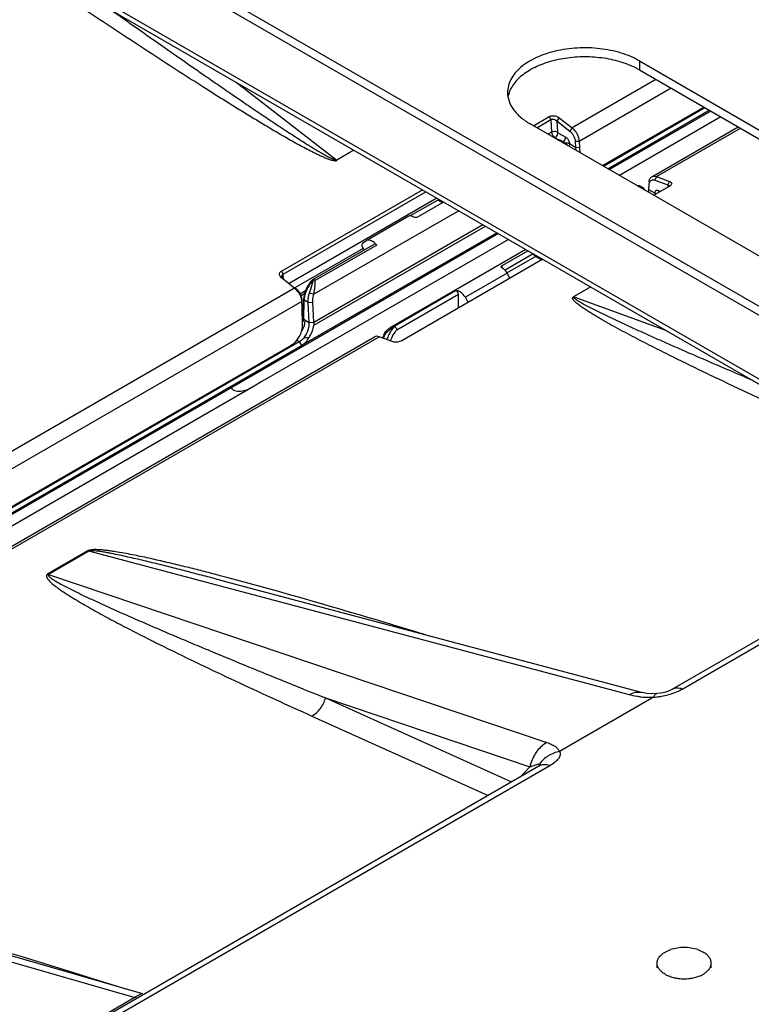
# Model space of a CAD drawing. Units: inches. Extents: x 0 to 17, y 0 to 11.
# Drawn here: x 12.7 to 13.5, y 7.7 to 8.7 of the extents above; entities that cross this region are included whole.
import ezdxf

# ---------------------------------------------------------------- set-up
doc = ezdxf.new("R2010")
doc.units = ezdxf.units.IN
doc.header["$LTSCALE"] = 0.935
doc.header["$MEASUREMENT"] = 0
doc.layers.get('0').update_dxf_attribs({"linetype": 'CONTINUOUS'})

msp = doc.modelspace()

# ---------------------------------------------------------------- linework, layer by layer
at = {"color": 3, "linetype": 'CONTINUOUS'}
for p, q in [((14.07399, 8.10304), (12.00782, 9.29592)), ((13.3644, 8.69132), (13.80635, 8.43617)), ((13.69586, 8.37238), (13.25392, 8.62753))]:
    msp.add_line(p, q, dxfattribs=at)
at = {"color": 7, "linetype": 'CONTINUOUS'}
for p, q in [((14.06604, 8.09845), (11.99986, 9.29133)), ((11.97542, 9.23613), (14.09675, 8.01141)), ((13.3644, 8.68213), (13.80635, 8.42698)), ((13.23253, 8.65903), (13.23145, 8.65487)), ((13.32703, 8.58532), (13.42956, 8.64452)), ((13.32804, 8.58485), (13.43047, 8.64399)), ((13.33249, 8.58217), (13.43502, 8.64136)), ((13.25717, 8.62565), (13.27324, 8.63493)), ((13.26061, 8.62367), (13.27488, 8.63191)), ((13.27898, 8.63188), (13.28079, 8.63066)), ((13.28011, 8.63538), (13.28186, 8.63468)), ((13.28313, 8.63384), (13.28079, 8.63066)), ((13.28079, 8.63066), (13.29395, 8.62033)), ((13.28186, 8.63468), (13.28313, 8.63384)), ((13.28313, 8.63384), (13.29629, 8.62351)), ((13.44674, 8.6346), (13.34421, 8.5754)), ((13.37692, 8.5741), (13.46422, 8.6245)), ((13.28397, 8.61125), (13.28169, 8.6115)), ((13.28241, 8.61118), (13.28559, 8.61027)), ((13.28568, 8.61049), (13.28397, 8.61125)), ((13.28559, 8.61027), (13.28803, 8.60913)), ((13.28564, 8.61051), (13.28803, 8.60913)), ((13.29365, 8.60722), (13.29322, 8.60484)), ((13.29969, 8.60373), (13.29365, 8.60722)), ((13.29948, 8.60971), (13.2997, 8.60372)), ((13.30347, 8.60981), (13.30368, 8.60391)), ((13.07571, 8.60089), (13.05847, 8.59097)), ((13.29092, 8.60673), (13.29098, 8.60613)), ((13.29969, 8.60373), (13.29996, 8.60095)), ((13.2997, 8.60372), (13.30368, 8.60391)), ((13.30368, 8.60391), (13.30421, 8.59849)), ((13.37692, 8.5741), (13.37811, 8.57456)), ((13.38001, 8.57064), (13.39325, 8.56573)), ((13.38166, 8.57422), (13.3949, 8.56931)), ((13.3949, 8.56931), (13.39325, 8.56573)), ((13.00234, 8.47852), (13.145, 8.56089)), ((13.00398, 8.47551), (13.14843, 8.55891)), ((13.36414, 8.56491), (13.36255, 8.56482)), ((13.36321, 8.56454), (13.36414, 8.56491)), ((13.36414, 8.56491), (13.36485, 8.56477)), ((13.36485, 8.56477), (13.36503, 8.56468)), ((13.36742, 8.5633), (13.36503, 8.56468)), ((13.36841, 8.56264), (13.36736, 8.56333)), ((13.36999, 8.56052), (13.36841, 8.56264)), ((13.37385, 8.55829), (13.37387, 8.5609)), ((13.37387, 8.5609), (13.37426, 8.56654)), ((13.37992, 8.55741), (13.37387, 8.5609)), ((13.39501, 8.56462), (13.37895, 8.55535)), ((13.37991, 8.55745), (13.38096, 8.55648)), ((13.37992, 8.55741), (13.38027, 8.55585)), ((13.39501, 8.56462), (13.39433, 8.56415)), ((13.16052, 8.55051), (13.13262, 8.5344)), ((13.16625, 8.54843), (13.13987, 8.5332)), ((13.13104, 8.53413), (13.08872, 8.5097)), ((13.23188, 8.51073), (12.98255, 8.36677)), ((13.02311, 8.40354), (13.22032, 8.5174)), ((13.08872, 8.5097), (13.08442, 8.50657)), ((13.09635, 8.50592), (13.03379, 8.4698)), ((13.2496, 8.50049), (13.11243, 8.42129)), ((13.25189, 8.49917), (13.22535, 8.48385)), ((13.26677, 8.49058), (13.12411, 8.40822)), ((13.22461, 8.48289), (13.2247, 8.48324)), ((13.2247, 8.48324), (13.22535, 8.48385)), ((13.01569, 8.46151), (13.00245, 8.47179)), ((13.00282, 8.47333), (13.00292, 8.47428)), ((13.00298, 8.47259), (13.00282, 8.47333)), ((13.03366, 8.46971), (13.03179, 8.46764)), ((13.03193, 8.4604), (13.0344, 8.46893)), ((13.03379, 8.4698), (13.03367, 8.46971)), ((13.0344, 8.46892), (13.03477, 8.46975)), ((13.23071, 8.47659), (13.18839, 8.45216)), ((13.23345, 8.47155), (13.23071, 8.47659)), ((13.017, 8.46041), (13.01569, 8.46151)), ((13.01925, 8.45779), (13.017, 8.46041)), ((13.02803, 8.46197), (13.02557, 8.4558)), ((13.03179, 8.46764), (13.02803, 8.46197)), ((13.03072, 8.45651), (13.03193, 8.4604)), ((13.03515, 8.45516), (13.03593, 8.45956)), ((13.31526, 8.46259), (13.29783, 8.45252)), ((13.02348, 8.44213), (13.02309, 8.44794)), ((13.02411, 8.43102), (13.02469, 8.45022)), ((13.02557, 8.4558), (13.02469, 8.45021)), ((13.02982, 8.45319), (13.03072, 8.45651)), ((13.03072, 8.45651), (13.03515, 8.45516)), ((13.18133, 8.44125), (13.18133, 8.45529)), ((13.19111, 8.4469), (13.18839, 8.45216)), ((13.02348, 8.44426), (13.02348, 8.44213)), ((13.02361, 8.42384), (13.02348, 8.44213)), ((13.02451, 8.44428), (13.02373, 8.44383)), ((13.03046, 8.42676), (13.02926, 8.44688)), ((13.03521, 8.42711), (13.03402, 8.44708)), ((13.03521, 8.42712), (13.03512, 8.4239)), ((13.11243, 8.42129), (13.11637, 8.42305)), ((13.11704, 8.42225), (13.11608, 8.42176)), ((13.11865, 8.42037), (13.11905, 8.41933)), ((12.13949, 7.85967), (13.09637, 8.41212)), ((13.03025, 8.41134), (13.02489, 8.4108)), ((13.11422, 8.40726), (13.10106, 8.41222)), ((13.10602, 8.41425), (13.10634, 8.41285)), ((12.06988, 7.85845), (13.02043, 8.40725)), ((12.07209, 7.85447), (13.02264, 8.40327)), ((12.08041, 7.86559), (13.01252, 8.40374)), ((13.01252, 8.40374), (13.0133, 8.40423)), ((13.01253, 8.40371), (13.0133, 8.40422)), ((12.97466, 8.36204), (12.10315, 7.85888)), ((12.98255, 8.36677), (12.97466, 8.36204)), ((13.709, 8.23527), (13.39709, 8.05519)), ((12.93938, 8.1662), (13.36744, 8.05228)), ((13.37198, 8.05139), (13.36744, 8.05228)), ((13.37725, 8.05099), (13.37198, 8.05139)), ((13.38188, 8.05114), (13.37725, 8.05099)), ((13.38188, 8.05114), (13.38189, 8.05114)), ((13.3792, 8.04777), (13.28348, 7.99251)), ((13.2628, 7.97765), (12.46711, 7.51827)), ((13.26319, 7.97789), (13.2628, 7.97765)), ((12.861, 7.7477), (12.53115, 7.84269)), ((13.38231, 7.77361), (13.38231, 7.77841)), ((13.437, 7.77361), (13.437, 7.77841)), ((13.39058, 7.7671), (13.39289, 7.76594)), ((12.86233, 7.74748), (12.861, 7.7477))]:
    msp.add_line(p, q, dxfattribs=at)
at = {"color": 9, "linetype": 'CONTINUOUS'}
for p, q in [((11.97228, 9.24305), (14.09361, 8.01833)), ((13.3644, 8.69132), (13.3644, 8.68213)), ((12.95649, 8.66972), (13.05849, 8.59098)), ((13.38112, 8.67248), (13.29629, 8.62351)), ((13.39657, 8.66356), (13.30347, 8.60981)), ((13.43654, 8.64048), (13.33422, 8.58141)), ((13.27324, 8.63493), (13.27488, 8.63191)), ((13.27488, 8.63191), (13.2756, 8.61933)), ((13.28079, 8.63066), (13.28143, 8.61957)), ((13.2756, 8.61933), (13.27186, 8.61717)), ((13.28162, 8.61667), (13.28203, 8.61856)), ((13.28203, 8.61856), (13.28988, 8.61403)), ((13.29629, 8.62351), (13.29395, 8.62033)), ((13.38166, 8.57422), (13.46649, 8.6232)), ((13.27912, 8.61357), (13.27853, 8.61323)), ((13.27912, 8.61357), (13.28056, 8.61484)), ((13.27912, 8.61357), (13.28293, 8.61136)), ((13.2829, 8.61139), (13.28475, 8.61095)), ((13.28747, 8.60938), (13.28841, 8.61031)), ((13.28947, 8.61213), (13.28988, 8.61403)), ((13.28988, 8.61403), (13.29086, 8.61331)), ((13.29303, 8.61019), (13.29357, 8.6082)), ((13.29357, 8.6082), (13.29361, 8.60724)), ((13.30347, 8.60981), (13.29948, 8.60971)), ((13.38166, 8.57422), (13.38001, 8.57064)), ((13.36363, 8.56428), (13.36532, 8.5641)), ((13.36532, 8.5641), (13.36736, 8.56333)), ((13.36736, 8.56333), (13.36742, 8.5633)), ((13.38382, 8.55979), (13.38342, 8.55793)), ((13.38524, 8.55898), (13.38382, 8.55979)), ((13.39325, 8.56573), (13.39305, 8.56353)), ((13.15949, 8.55229), (13.01025, 8.46614)), ((13.16518, 8.54781), (13.16052, 8.55051)), ((13.18164, 8.53973), (13.03516, 8.45516)), ((13.03512, 8.4239), (13.20869, 8.52411)), ((13.03521, 8.42711), (13.20596, 8.52569)), ((13.22184, 8.51652), (11.97995, 7.79952)), ((13.08502, 8.50151), (13.01601, 8.46166)), ((13.09869, 8.50494), (13.03661, 8.4691)), ((13.22873, 8.48002), (13.25689, 8.49629)), ((13.23048, 8.47699), (13.25917, 8.49355)), ((13.26554, 8.48987), (13.25917, 8.49355)), ((13.00234, 8.47852), (13.00398, 8.47551)), ((13.22535, 8.48385), (13.2254, 8.48195)), ((13.00438, 8.47094), (13.00398, 8.47551)), ((13.01569, 8.46151), (12.05886, 7.90908)), ((13.01569, 8.46151), (13.01734, 8.46063)), ((13.02127, 8.45564), (13.02678, 8.45882)), ((13.11637, 8.42305), (13.17845, 8.45889)), ((13.02309, 8.44794), (12.06604, 7.89538)), ((13.02219, 8.45393), (13.02561, 8.4559)), ((13.02469, 8.45021), (13.02478, 8.44978)), ((13.02478, 8.44978), (13.02549, 8.44905)), ((13.02491, 8.42986), (13.02549, 8.44905)), ((13.02926, 8.44688), (13.02549, 8.44905)), ((13.11905, 8.41933), (13.18133, 8.45529)), ((13.29805, 8.45265), (13.39174, 8.41843)), ((13.02455, 8.44563), (13.02315, 8.44483)), ((13.02926, 8.44688), (13.03402, 8.44708)), ((13.02461, 8.42748), (13.02491, 8.42986)), ((13.02608, 8.42551), (13.02651, 8.42904)), ((13.02651, 8.42904), (13.03046, 8.42676)), ((13.02309, 8.41806), (13.02496, 8.42186)), ((13.03046, 8.42676), (13.03522, 8.42696)), ((12.14423, 7.8598), (13.10106, 8.41222)), ((13.01788, 8.40873), (13.02043, 8.40725)), ((13.01252, 8.40374), (13.01144, 8.40304)), ((13.02043, 8.40725), (13.02264, 8.40327)), ((13.71408, 8.23234), (13.40816, 8.05572)), ((12.80668, 8.19566), (12.76588, 8.17211)), ((12.80767, 8.19533), (12.76687, 8.17177)), ((13.35425, 8.04987), (12.80767, 8.19533)), ((12.76687, 8.17177), (13.27082, 8.00171)), ((13.04699, 8.0467), (13.25355, 7.97699)), ((13.04699, 8.0467), (13.23518, 7.96171)), ((13.03301, 8.02845), (13.21131, 7.94792)), ((13.26267, 7.97981), (13.26334, 7.97982)), ((13.27387, 7.97818), (12.47219, 7.51534)), ((13.24366, 7.9666), (13.25355, 7.97699)), ((12.85354, 7.74362), (12.33074, 7.89418)), ((12.76993, 7.69535), (12.85354, 7.74362)), ((12.85354, 7.74362), (12.86012, 7.74723)), ((12.85669, 7.74299), (12.85354, 7.74362)), ((12.86012, 7.74723), (12.861, 7.7477))]:
    msp.add_line(p, q, dxfattribs=at)
at = {"color": 7, "linetype": 'CONTINUOUS'}
for points in [[(13.02411, 8.43102), (13.02399, 8.42954), (13.02366, 8.42761), (13.0236, 8.42736)], [(13.39123, 8.05276), (13.38608, 8.05161), (13.38189, 8.05114)], [(13.39709, 8.05519), (13.39532, 8.05428), (13.39123, 8.05276)], [(13.26336, 7.97794), (13.26357, 7.97812), (13.26319, 7.97789)]]:
    msp.add_lwpolyline(points, dxfattribs=at)
for centre, radius, start, end in [((13.32656, 8.61655), 0.07571, 60.01099, 62.69005), ((13.26118, 8.64915), 0.0303, 155.08446, 160.97141), ((13.28153, 8.59785), 0.01303, 56.46848, 60.04327), ((13.28305, 8.6006), 0.00998, 32.17325, 37.9136), ((13.12173, 8.40516), 0.01862, 119.97987, 122.59648), ((13.12603, 8.40003), 0.0239, 122.74922, 126.55697), ((13.12631, 8.39959), 0.02442, 114.74953, 122.74486), ((13.1284, 8.40335), 0.02488, 160.44215, 162.48483), ((13.13041, 8.40263), 0.02702, 157.03873, 160.4246), ((13.13609, 8.39908), 0.03278, 155.16648, 159.65624), ((13.13247, 8.40176), 0.02926, 154.72911, 157.05424), ((13.01497, 8.4171), 0.01582, 299.01418, 300.98552), ((13.40965, 7.75106), 0.04324, 71.56848, 108.43152), ((13.40329, 7.78971), 0.02594, 240.00114, 240.65339), ((13.41, 7.8066), 0.04396, 277.34233, 281.70152), ((13.41543, 7.79076), 0.02715, 296.96393, 300.13339), ((13.41665, 7.78864), 0.0247, 300.15995, 303.18353)]:
    msp.add_arc(centre, radius, start, end, dxfattribs=at)
at = {"color": 9, "linetype": 'CONTINUOUS'}
for centre, radius, start, end in [((13.27514, 8.61923), 0.00697, 320.99851, 338.4244), ((13.28199, 8.60305), 0.00839, 83.81191, 90.70773), ((13.28233, 8.60476), 0.00664, 60.02684, 68.62027), ((13.28299, 8.6147), 0.00697, 320.99838, 338.42426), ((13.01799, 8.41444), 0.0169, 62.87928, 65.82572), ((13.01736, 8.4132), 0.01829, 59.98467, 62.88046), ((13.00222, 8.43085), 0.02446, 338.45044, 342.48676), ((13.00357, 8.43042), 0.02303, 342.47899, 347.68253), ((13.13832, 8.40104), 0.02658, 136.50664, 142.32492), ((13.13906, 8.39968), 0.0317, 159.77642, 162.37169), ((13.13854, 8.40005), 0.02725, 159.62692, 163.20512), ((13.14065, 8.39924), 0.02951, 142.32171, 159.57045), ((12.81224, 8.21053), 0.01588, 249.4753, 253.24929), ((12.77143, 8.18692), 0.01582, 249.46838, 253.2562), ((12.13448, 5.11009), 3.16469, 75.04893, 75.24462), ((13.37535, 8.11978), 0.07225, 279.08526, 284.63595), ((13.37285, 8.12441), 0.07689, 263.66263, 268.88385), ((13.3729, 8.12708), 0.07956, 268.88236, 274.53515), ((13.37345, 8.13685), 0.08943, 273.46697, 275.57971), ((13.37473, 8.12295), 0.07548, 275.63961, 279.16472), ((13.29551, 7.96729), 0.04307, 161.90985, 166.97799)]:
    msp.add_arc(centre, radius, start, end, dxfattribs=at)
at = {"color": 7, "linetype": 'CONTINUOUS'}
for centre, major_axis, ratio, start_param, end_param in [((13.16208, 8.55165), (0.00236, 0.00153), 0.053773, -2.328713, -1.758993), ((13.13675, 8.52307), (-0.00641, 0.01073), 0.567194, 5.51923, 6.174938), ((13.0942, 8.4985), (-0.00608, 0.01092), 0.587343, -1.291893, -0.090783), ((13.08637, 8.50338), (-0.00182, 0.00328), 0.587343, 6.354508, 8.648425), ((13.0977, 8.50353), (-0.00134, 0.0024), 0.587343, -1.291893, 0.009054), ((13.22523, 8.47199), (-0.00641, 0.01073), 0.567194, 4.803799, 5.459507), ((13.18268, 8.44742), (-0.00608, 0.01092), 0.587343, -1.461922, -0.260812), ((13.17938, 8.45637), (-0.00134, 0.0024), 0.587343, -2.329696, -0.260812)]:
    msp.add_ellipse(centre, major_axis=major_axis, ratio=ratio, start_param=start_param, end_param=end_param, dxfattribs=at)
at = {"color": 9, "linetype": 'CONTINUOUS'}
for points, knots in [([(12.65781, 8.84215), (12.67391, 8.8311), (12.70617, 8.80905), (12.74662, 8.78162), (12.7791, 8.75976), (12.80353, 8.7434), (12.82804, 8.7271), (12.85264, 8.71086), (12.87733, 8.69469), (12.90214, 8.6786), (12.92293, 8.66529), (12.93965, 8.65472), (12.95225, 8.64683), (12.96492, 8.63898), (12.97766, 8.63119), (12.9905, 8.62348), (13.00129, 8.61714), (13.01001, 8.61215), (13.0166, 8.60844), (13.02325, 8.60479), (13.02999, 8.60121), (13.03569, 8.59832), (13.04032, 8.59609), (13.04386, 8.59448), (13.04686, 8.59321), (13.0493, 8.59226), (13.05117, 8.59159), (13.05309, 8.591), (13.0547, 8.59059), (13.05605, 8.59038), (13.05699, 8.5903), (13.05802, 8.59023), (13.05831, 8.59078), (13.05847, 8.59097)], [0, 0, 0, 0, 0.123455, 0.247093, 0.308992, 0.370952, 0.432982, 0.49509, 0.557291, 0.619602, 0.682049, 0.713335, 0.744671, 0.776067, 0.807533, 0.839087, 0.870756, 0.886646, 0.902582, 0.918577, 0.934647, 0.950819, 0.958957, 0.967143, 0.975392, 0.979547, 0.983728, 0.98794, 0.992188, 0.994296, 0.99647, 0.998425, 1, 1, 1, 1]), ([(12.83229, 8.74142), (12.84144, 8.73493), (12.85977, 8.72197), (12.88733, 8.70259), (12.91036, 8.68649), (12.92884, 8.67366), (12.94275, 8.66405), (12.95669, 8.65447), (12.97068, 8.64493), (12.98474, 8.63543), (12.99651, 8.62756), (13.00597, 8.62131), (13.01311, 8.61664), (13.02029, 8.61201), (13.02631, 8.60818), (13.03116, 8.60514), (13.03483, 8.60289), (13.03852, 8.60065), (13.04225, 8.59844), (13.04539, 8.59664), (13.04794, 8.59523), (13.04988, 8.5942), (13.05185, 8.5932), (13.05388, 8.59225), (13.05544, 8.5916), (13.05654, 8.59128), (13.05726, 8.59109), (13.05786, 8.59107), (13.0582, 8.5912)], [0, 0, 0, 0, 0.123852, 0.247822, 0.371937, 0.434062, 0.49624, 0.558482, 0.6208, 0.683213, 0.745749, 0.777077, 0.808456, 0.839899, 0.871425, 0.887228, 0.903066, 0.918946, 0.934883, 0.950897, 0.958944, 0.967028, 0.975162, 0.98337, 0.991698, 0.993808, 0.995945, 1, 1, 1, 1]), ([(13.2756, 8.61933), (13.27648, 8.61982), (13.27805, 8.62015), (13.28004, 8.62004), (13.28101, 8.61977), (13.28143, 8.61957)], [0, 0, 0, 0, 0.502899, 0.766964, 1, 1, 1, 1]), ([(13.2756, 8.61933), (13.27569, 8.61817), (13.27653, 8.61593), (13.27813, 8.61414), (13.27912, 8.61357)], [0, 0, 0, 0, 0.505533, 1, 1, 1, 1]), ([(13.28143, 8.61957), (13.28144, 8.61927), (13.28164, 8.61887), (13.28195, 8.61861), (13.28203, 8.61856)], [0, 0, 0, 0, 0.762453, 1, 1, 1, 1]), ([(13.29086, 8.61331), (13.29109, 8.61311), (13.29199, 8.61219), (13.29267, 8.61108), (13.29303, 8.61019)], [0, 0, 0, 0, 0.240762, 1, 1, 1, 1]), ([(13.38382, 8.55979), (13.38337, 8.56006), (13.38245, 8.56043), (13.38096, 8.56016), (13.38006, 8.55894), (13.37994, 8.55793), (13.37996, 8.55739)], [0, 0, 0, 0, 0.270914, 0.493496, 0.720403, 1, 1, 1, 1]), ([(13.25749, 8.49592), (13.25761, 8.49543), (13.25804, 8.49452), (13.25875, 8.49379), (13.25917, 8.49355)], [0, 0, 0, 0, 0.516769, 1, 1, 1, 1]), ([(13.02851, 8.46034), (13.02889, 8.46113), (13.03053, 8.4642), (13.03262, 8.46704), (13.0344, 8.46893)], [0, 0, 0, 0, 0.252719, 1, 1, 1, 1]), ([(13.0264, 8.45478), (13.02652, 8.45525), (13.0271, 8.45715), (13.02785, 8.45899), (13.02851, 8.46034)], [0, 0, 0, 0, 0.244163, 1, 1, 1, 1]), ([(13.02549, 8.44905), (13.0255, 8.44951), (13.02563, 8.45144), (13.026, 8.45335), (13.0264, 8.45478)], [0, 0, 0, 0, 0.23678, 1, 1, 1, 1]), ([(13.60792, 8.29362), (13.59411, 8.29985), (13.56655, 8.31234), (13.52538, 8.33121), (13.4845, 8.35023), (13.45068, 8.36624), (13.42384, 8.37918), (13.4039, 8.38893), (13.38415, 8.39877), (13.36784, 8.40708), (13.35496, 8.41381), (13.34541, 8.41889), (13.336, 8.42402), (13.32827, 8.42837), (13.3222, 8.4319), (13.31773, 8.43458), (13.31336, 8.43729), (13.3098, 8.4396), (13.30703, 8.44148), (13.30503, 8.44291), (13.30309, 8.44436), (13.30124, 8.44584), (13.2998, 8.44712), (13.29875, 8.44818), (13.29804, 8.44899), (13.29743, 8.44983), (13.29705, 8.45057), (13.29686, 8.4512), (13.29689, 8.4516), (13.2969, 8.45193), (13.29702, 8.45223), (13.29738, 8.45242), (13.29766, 8.4525), (13.29783, 8.45252)], [0, 0, 0, 0, 0.1293, 0.258139, 0.386419, 0.51399, 0.577436, 0.640597, 0.703404, 0.765751, 0.7967, 0.827459, 0.857977, 0.888181, 0.903129, 0.917944, 0.932592, 0.94702, 0.954126, 0.96114, 0.968038, 0.974784, 0.981322, 0.984484, 0.987551, 0.990498, 0.993295, 0.994647, 0.995997, 0.996709, 0.997477, 0.998581, 1, 1, 1, 1]), ([(13.47947, 8.36779), (13.47156, 8.37115), (13.45577, 8.37789), (13.43215, 8.38805), (13.41254, 8.39657), (13.39692, 8.40342), (13.38525, 8.40858), (13.37364, 8.41376), (13.36208, 8.41897), (13.3506, 8.42421), (13.3411, 8.42862), (13.33356, 8.43219), (13.32795, 8.43488), (13.3224, 8.43759), (13.31692, 8.44033), (13.31154, 8.44311), (13.30717, 8.44549), (13.3042, 8.44722), (13.30256, 8.44823), (13.30138, 8.449), (13.30044, 8.44965), (13.29972, 8.4502), (13.29922, 8.45061), (13.29876, 8.45104), (13.29842, 8.45142), (13.29822, 8.45174), (13.2981, 8.45199), (13.29812, 8.45231), (13.29828, 8.45247), (13.29837, 8.45254)], [0, 0, 0, 0, 0.128307, 0.2563, 0.383905, 0.447528, 0.511008, 0.574316, 0.637417, 0.700259, 0.762762, 0.793847, 0.82479, 0.855553, 0.88608, 0.916273, 0.945944, 0.960459, 0.967591, 0.974604, 0.981449, 0.984783, 0.988035, 0.991173, 0.994145, 0.995543, 0.996892, 0.998231, 1, 1, 1, 1]), ([(13.02411, 8.43102), (13.0241, 8.4308), (13.02428, 8.43031), (13.02468, 8.42999), (13.02491, 8.42986)], [0, 0, 0, 0, 0.448431, 1, 1, 1, 1]), ([(13.11609, 8.42177), (13.11576, 8.42142), (13.11447, 8.41995), (13.11332, 8.41836), (13.11253, 8.41712)], [0, 0, 0, 0, 0.245272, 1, 1, 1, 1]), ([(13.11253, 8.41712), (13.1122, 8.41661), (13.11096, 8.41453), (13.10994, 8.41233), (13.10931, 8.41064)], [0, 0, 0, 0, 0.251423, 1, 1, 1, 1]), ([(12.9405, 8.17041), (12.93523, 8.1718), (12.92465, 8.17456), (12.90871, 8.1786), (12.89262, 8.18254), (12.8791, 8.18571), (12.86818, 8.18816), (12.8599, 8.18994), (12.85152, 8.19165), (12.84303, 8.19327), (12.83585, 8.1945), (12.83001, 8.19538), (12.82553, 8.19597), (12.82096, 8.19647), (12.81706, 8.19674), (12.81386, 8.19682), (12.81139, 8.19675), (12.80896, 8.19649), (12.80736, 8.19605), (12.80668, 8.19566)], [0, 0, 0, 0, 0.119471, 0.239587, 0.360499, 0.482439, 0.543905, 0.605791, 0.668201, 0.731288, 0.795309, 0.827803, 0.860741, 0.894275, 0.928672, 0.946331, 0.964391, 0.982779, 1, 1, 1, 1]), ([(12.93938, 8.1662), (12.9341, 8.1676), (12.92353, 8.1704), (12.90764, 8.17454), (12.89165, 8.17863), (12.87826, 8.18197), (12.86748, 8.18459), (12.85934, 8.18653), (12.85115, 8.18843), (12.84288, 8.19028), (12.83592, 8.19177), (12.83029, 8.1929), (12.82601, 8.19371), (12.8224, 8.19435), (12.81947, 8.19481), (12.81723, 8.19514), (12.81495, 8.19543), (12.813, 8.19562), (12.81141, 8.19571), (12.81016, 8.19574), (12.8091, 8.19569), (12.80826, 8.19555), (12.80785, 8.19543), (12.80767, 8.19533)], [0, 0, 0, 0, 0.121077, 0.242551, 0.364519, 0.487123, 0.548733, 0.610605, 0.672803, 0.735427, 0.798643, 0.830561, 0.862769, 0.89538, 0.911897, 0.928609, 0.945592, 0.962981, 0.971909, 0.981075, 0.990573, 0.995444, 1, 1, 1, 1]), ([(12.76588, 8.17211), (12.76553, 8.1719), (12.76494, 8.17143), (12.76459, 8.17046), (12.76466, 8.16957), (12.76503, 8.16848), (12.76583, 8.16719), (12.76701, 8.16574), (12.76837, 8.16434), (12.76985, 8.16297), (12.77142, 8.16163), (12.77362, 8.15986), (12.7765, 8.15771), (12.78008, 8.1552), (12.78378, 8.15273), (12.78886, 8.14946), (12.79538, 8.14546), (12.80337, 8.14077), (12.81152, 8.13613), (12.82259, 8.13001), (12.83666, 8.12247), (12.85378, 8.11358), (12.87113, 8.1048), (12.89457, 8.09316), (12.92421, 8.07881), (12.96015, 8.06184), (12.99645, 8.04504), (13.02079, 8.03397), (13.03301, 8.02845)], [0, 0, 0, 0, 0.003997, 0.006989, 0.009721, 0.012476, 0.018248, 0.024359, 0.030726, 0.037289, 0.044004, 0.050842, 0.064806, 0.079068, 0.093555, 0.108223, 0.137978, 0.168162, 0.198675, 0.229449, 0.291611, 0.354409, 0.417698, 0.481385, 0.60971, 0.739044, 0.869184, 1, 1, 1, 1]), ([(12.76687, 8.17177), (12.76672, 8.17168), (12.76646, 8.17143), (12.76648, 8.17095), (12.76665, 8.17057), (12.76698, 8.17008), (12.7675, 8.16952), (12.76822, 8.16888), (12.76899, 8.16826), (12.7701, 8.16745), (12.77156, 8.16647), (12.77338, 8.16532), (12.77591, 8.16382), (12.78049, 8.16125), (12.78725, 8.15771), (12.79554, 8.15359), (12.804, 8.14952), (12.81256, 8.1455), (12.82121, 8.14152), (12.83285, 8.13625), (12.84753, 8.12972), (12.86527, 8.12198), (12.88313, 8.11429), (12.90108, 8.10666), (12.91913, 8.09906), (12.9433, 8.08897), (12.97366, 8.07643), (13.01026, 8.06151), (13.03473, 8.05163), (13.04699, 8.0467)], [0, 0, 0, 0, 0.001768, 0.003077, 0.004397, 0.005786, 0.008739, 0.011861, 0.015097, 0.018417, 0.025234, 0.032221, 0.039328, 0.053798, 0.083385, 0.113506, 0.143969, 0.174676, 0.20557, 0.236614, 0.299052, 0.361853, 0.424937, 0.488249, 0.551753, 0.615421, 0.743173, 0.871391, 1, 1, 1, 1]), ([(13.14836, 8.11059), (13.11582, 8.12051), (13.05019, 8.14012), (12.98427, 8.15875), (12.95095, 8.16764)], [0, 0, 0, 0, 0.496548, 1, 1, 1, 1]), ([(13.35425, 8.04987), (13.35628, 8.05112), (13.36059, 8.05295), (13.36534, 8.05284), (13.36744, 8.05228)], [0, 0, 0, 0, 0.523237, 1, 1, 1, 1]), ([(13.36436, 8.04799), (13.36347, 8.04809), (13.36006, 8.04854), (13.35669, 8.04922), (13.35425, 8.04987)], [0, 0, 0, 0, 0.263435, 1, 1, 1, 1]), ([(13.3792, 8.04777), (13.37936, 8.04825), (13.37971, 8.04911), (13.38035, 8.05018), (13.38105, 8.0509), (13.38162, 8.05112), (13.38188, 8.05114)], [0, 0, 0, 0, 0.339882, 0.612707, 0.825649, 1, 1, 1, 1]), ([(13.40816, 8.05572), (13.40711, 8.05511), (13.40248, 8.05266), (13.3975, 8.05089), (13.3936, 8.04988)], [0, 0, 0, 0, 0.231567, 1, 1, 1, 1]), ([(13.40816, 8.05572), (13.40625, 8.05636), (13.40329, 8.0569), (13.39951, 8.05632), (13.39785, 8.05562), (13.3971, 8.05519)], [0, 0, 0, 0, 0.530846, 0.769989, 1, 1, 1, 1]), ([(13.03301, 8.02845), (13.03635, 8.03016), (13.04235, 8.03561), (13.04589, 8.04279), (13.04699, 8.0467)], [0, 0, 0, 0, 0.479985, 1, 1, 1, 1]), ([(13.27082, 8.00171), (13.26705, 7.99965), (13.2602, 7.99334), (13.25603, 7.98515), (13.25457, 7.98066)], [0, 0, 0, 0, 0.47622, 1, 1, 1, 1]), ([(13.27082, 8.00171), (13.27235, 8.00119), (13.27519, 8.00009), (13.27897, 7.99803), (13.28188, 7.99558), (13.28313, 7.99354), (13.28348, 7.99251)], [0, 0, 0, 0, 0.299043, 0.566014, 0.797777, 1, 1, 1, 1]), ([(13.28382, 7.9927), (13.27975, 7.99189), (13.27191, 7.9888), (13.26568, 7.98312), (13.26326, 7.97985)], [0, 0, 0, 0, 0.505033, 1, 1, 1, 1]), ([(13.28382, 7.9927), (13.28401, 7.99214), (13.28427, 7.99095), (13.28413, 7.98836), (13.28246, 7.98493), (13.27879, 7.98129), (13.27564, 7.97921), (13.27387, 7.97818)], [0, 0, 0, 0, 0.094033, 0.190044, 0.406265, 0.675974, 1, 1, 1, 1]), ([(13.25355, 7.97699), (13.25518, 7.97764), (13.25755, 7.97853), (13.26061, 7.97945), (13.26202, 7.97975), (13.26267, 7.97981)], [0, 0, 0, 0, 0.54997, 0.793943, 1, 1, 1, 1]), ([(13.26334, 7.97982), (13.26349, 7.9798), (13.26373, 7.97975), (13.26394, 7.97952), (13.26404, 7.97919), (13.26383, 7.97861), (13.26353, 7.97821), (13.26333, 7.97797)], [0, 0, 0, 0, 0.199319, 0.283889, 0.371585, 0.614347, 1, 1, 1, 1]), ([(13.27387, 7.97818), (13.27196, 7.97882), (13.26899, 7.97936), (13.26522, 7.97878), (13.26355, 7.97809), (13.2628, 7.97765)], [0, 0, 0, 0, 0.530846, 0.769988, 1, 1, 1, 1]), ([(12.53241, 7.84705), (12.55887, 7.83946), (12.61153, 7.82403), (12.7161, 7.79254), (12.79411, 7.76834), (12.84594, 7.75205)], [0, 0, 0, 0, 0.252072, 0.502493, 1, 1, 1, 1])]:
    msp.add_open_spline(points, degree=3, knots=knots, dxfattribs=at)
at = {"color": 3, "linetype": 'CONTINUOUS'}
for points, knots in [([(13.3644, 8.69132), (13.3616, 8.69294), (13.35558, 8.6959), (13.34237, 8.70069), (13.32418, 8.70433), (13.30162, 8.70495), (13.27967, 8.70187), (13.26285, 8.69625), (13.25137, 8.69001), (13.24424, 8.68481), (13.23849, 8.67903), (13.23425, 8.67279), (13.23163, 8.66621), (13.23104, 8.66165), (13.23104, 8.65942)], [0, 0, 0, 0, 0.06239, 0.128828, 0.270346, 0.417437, 0.561716, 0.695325, 0.75632, 0.812801, 0.86474, 0.912553, 0.957159, 1, 1, 1, 1]), ([(13.23104, 8.65942), (13.23104, 8.65645), (13.23214, 8.65025), (13.23684, 8.6416), (13.24427, 8.63379), (13.25049, 8.62951), (13.25392, 8.62753)], [0, 0, 0, 0, 0.217784, 0.450913, 0.710298, 1, 1, 1, 1])]:
    msp.add_open_spline(points, degree=3, knots=knots, dxfattribs=at)
at = {"color": 7, "linetype": 'CONTINUOUS'}
for points, knots in [([(13.3613, 8.68383), (13.35608, 8.68653), (13.3446, 8.69097), (13.32608, 8.69476), (13.30651, 8.6958), (13.28711, 8.69401), (13.26907, 8.68951), (13.25568, 8.68354), (13.24674, 8.67756), (13.23967, 8.67141), (13.23553, 8.66585), (13.2337, 8.66191)], [0, 0, 0, 0, 0.125688, 0.26181, 0.403149, 0.543663, 0.677445, 0.799531, 0.855232, 0.907122, 1, 1, 1, 1]), ([(13.27324, 8.63493), (13.2742, 8.63551), (13.27659, 8.63604), (13.27894, 8.63573), (13.28011, 8.63538)], [0, 0, 0, 0, 0.479736, 1, 1, 1, 1]), ([(13.27488, 8.63191), (13.27546, 8.63224), (13.27691, 8.63253), (13.2783, 8.63219), (13.27898, 8.63188)], [0, 0, 0, 0, 0.474148, 1, 1, 1, 1]), ([(13.29395, 8.62033), (13.29476, 8.61972), (13.29623, 8.6182), (13.29793, 8.61552), (13.2991, 8.61265), (13.29947, 8.61065), (13.29948, 8.60971)], [0, 0, 0, 0, 0.247009, 0.510532, 0.768856, 1, 1, 1, 1]), ([(13.29629, 8.62351), (13.29834, 8.62182), (13.30177, 8.61762), (13.30329, 8.61241), (13.30347, 8.60981)], [0, 0, 0, 0, 0.505535, 1, 1, 1, 1]), ([(13.28873, 8.60871), (13.28895, 8.60856), (13.28975, 8.60799), (13.29048, 8.6073), (13.29092, 8.60673)], [0, 0, 0, 0, 0.271546, 1, 1, 1, 1]), ([(13.29365, 8.60725), (13.29308, 8.60756), (13.29174, 8.60798), (13.29034, 8.60808), (13.28963, 8.60797)], [0, 0, 0, 0, 0.47605, 1, 1, 1, 1]), ([(13.37426, 8.56894), (13.37428, 8.5693), (13.37442, 8.57061), (13.37488, 8.57191), (13.37543, 8.5727)], [0, 0, 0, 0, 0.270658, 1, 1, 1, 1]), ([(13.37426, 8.56654), (13.37431, 8.56756), (13.3747, 8.56907), (13.37604, 8.57044), (13.37685, 8.5708), (13.37726, 8.5709)], [0, 0, 0, 0, 0.542963, 0.774804, 1, 1, 1, 1]), ([(13.37543, 8.5727), (13.37553, 8.57285), (13.37595, 8.57339), (13.37648, 8.57384), (13.37692, 8.5741)], [0, 0, 0, 0, 0.259765, 1, 1, 1, 1]), ([(13.37726, 8.5709), (13.37747, 8.57096), (13.37839, 8.5711), (13.37935, 8.57091), (13.38001, 8.57064)], [0, 0, 0, 0, 0.233744, 1, 1, 1, 1]), ([(13.37811, 8.57456), (13.37837, 8.57462), (13.37957, 8.57478), (13.38079, 8.57452), (13.38166, 8.57422)], [0, 0, 0, 0, 0.229217, 1, 1, 1, 1]), ([(13.3949, 8.56931), (13.39522, 8.56918), (13.39578, 8.56891), (13.39646, 8.5684), (13.39691, 8.56783), (13.39714, 8.56694), (13.39669, 8.56599), (13.39588, 8.56521), (13.39533, 8.56482), (13.39501, 8.56462)], [0, 0, 0, 0, 0.156076, 0.284019, 0.389685, 0.483483, 0.690137, 0.829394, 1, 1, 1, 1]), ([(13.39325, 8.56573), (13.39344, 8.56571), (13.39378, 8.56564), (13.39421, 8.56543), (13.3945, 8.56513), (13.39456, 8.56488), (13.39455, 8.56477)], [0, 0, 0, 0, 0.322542, 0.591467, 0.808409, 1, 1, 1, 1]), ([(13.13987, 8.5332), (13.13935, 8.5329), (13.13807, 8.53274), (13.13687, 8.53305), (13.13633, 8.53334)], [0, 0, 0, 0, 0.495326, 1, 1, 1, 1]), ([(13.00055, 8.47657), (13.0007, 8.47697), (13.00118, 8.47775), (13.00192, 8.4783), (13.00234, 8.47852)], [0, 0, 0, 0, 0.471391, 1, 1, 1, 1]), ([(13.22534, 8.48195), (13.22524, 8.48201), (13.22491, 8.48224), (13.22462, 8.48261), (13.22461, 8.48289)], [0, 0, 0, 0, 0.307178, 1, 1, 1, 1]), ([(13.00245, 8.47179), (13.00166, 8.47237), (13.00066, 8.47352), (13.00028, 8.47533), (13.00041, 8.47618), (13.00055, 8.47657)], [0, 0, 0, 0, 0.53863, 0.77413, 1, 1, 1, 1]), ([(13.00292, 8.47428), (13.00297, 8.4744), (13.0032, 8.4749), (13.00362, 8.47529), (13.00398, 8.47551)], [0, 0, 0, 0, 0.241629, 1, 1, 1, 1]), ([(13.0041, 8.47092), (13.00397, 8.47104), (13.0035, 8.47152), (13.00314, 8.47212), (13.00298, 8.47259)], [0, 0, 0, 0, 0.260365, 1, 1, 1, 1]), ([(13.03477, 8.46975), (13.03467, 8.46979), (13.03437, 8.4699), (13.03399, 8.46992), (13.03379, 8.4698)], [0, 0, 0, 0, 0.302866, 1, 1, 1, 1]), ([(13.03477, 8.46975), (13.03496, 8.4698), (13.03536, 8.46988), (13.03595, 8.46993), (13.03653, 8.46967), (13.03661, 8.46927), (13.03661, 8.4691)], [0, 0, 0, 0, 0.260069, 0.525136, 0.777348, 1, 1, 1, 1]), ([(13.03593, 8.45956), (13.03604, 8.46039), (13.0364, 8.46357), (13.03654, 8.46676), (13.03661, 8.4691)], [0, 0, 0, 0, 0.265182, 1, 1, 1, 1]), ([(13.01994, 8.45797), (13.01974, 8.45823), (13.01897, 8.4592), (13.01808, 8.46009), (13.01734, 8.46063)], [0, 0, 0, 0, 0.263519, 1, 1, 1, 1]), ([(13.02192, 8.45293), (13.02175, 8.45335), (13.02101, 8.45505), (13.02006, 8.45666), (13.01925, 8.45779)], [0, 0, 0, 0, 0.247621, 1, 1, 1, 1]), ([(13.02309, 8.44794), (13.02307, 8.44834), (13.0229, 8.45005), (13.02241, 8.45171), (13.02192, 8.45293)], [0, 0, 0, 0, 0.235356, 1, 1, 1, 1]), ([(13.02309, 8.45014), (13.02308, 8.45045), (13.02294, 8.45177), (13.02256, 8.45306), (13.02218, 8.454)], [0, 0, 0, 0, 0.235318, 1, 1, 1, 1]), ([(13.02926, 8.44688), (13.02923, 8.44738), (13.02921, 8.4495), (13.02948, 8.45162), (13.02982, 8.45319)], [0, 0, 0, 0, 0.239528, 1, 1, 1, 1]), ([(13.03402, 8.44708), (13.03398, 8.44772), (13.03397, 8.45046), (13.03452, 8.45318), (13.03516, 8.45516)], [0, 0, 0, 0, 0.235599, 1, 1, 1, 1]), ([(13.01683, 8.40726), (13.01895, 8.40955), (13.02148, 8.41364), (13.02329, 8.41946), (13.02363, 8.42243), (13.02361, 8.42384)], [0, 0, 0, 0, 0.513942, 0.767843, 1, 1, 1, 1]), ([(13.02815, 8.41579), (13.02837, 8.41624), (13.02919, 8.41806), (13.02979, 8.41999), (13.03008, 8.42145)], [0, 0, 0, 0, 0.252845, 1, 1, 1, 1]), ([(13.03008, 8.42145), (13.03017, 8.4219), (13.03046, 8.42366), (13.03053, 8.42545), (13.03046, 8.42676)], [0, 0, 0, 0, 0.261077, 1, 1, 1, 1]), ([(13.03025, 8.41134), (13.03154, 8.41324), (13.03363, 8.41729), (13.03483, 8.4217), (13.03512, 8.4239)], [0, 0, 0, 0, 0.509088, 1, 1, 1, 1]), ([(13.10819, 8.41784), (13.10894, 8.41872), (13.1101, 8.41977), (13.11137, 8.42064), (13.1117, 8.42085)], [0, 0, 0, 0, 0.747763, 1, 1, 1, 1]), ([(13.11637, 8.42305), (13.11647, 8.42308), (13.11665, 8.42313), (13.11691, 8.42317), (13.11712, 8.42311), (13.11729, 8.42291), (13.11719, 8.42259), (13.1171, 8.42237), (13.11704, 8.42225)], [0, 0, 0, 0, 0.178245, 0.336771, 0.460901, 0.559541, 0.764245, 1, 1, 1, 1]), ([(13.11704, 8.42225), (13.1172, 8.42214), (13.11784, 8.4216), (13.11836, 8.42093), (13.11865, 8.42037)], [0, 0, 0, 0, 0.239038, 1, 1, 1, 1]), ([(13.02043, 8.40725), (13.02081, 8.40748), (13.02241, 8.40852), (13.02387, 8.40976), (13.02489, 8.4108)], [0, 0, 0, 0, 0.233099, 1, 1, 1, 1]), ([(13.02311, 8.40354), (13.02456, 8.40442), (13.02724, 8.40682), (13.02932, 8.40973), (13.03025, 8.41134)], [0, 0, 0, 0, 0.476882, 1, 1, 1, 1]), ([(13.02489, 8.4108), (13.02521, 8.41117), (13.02645, 8.41272), (13.02749, 8.41444), (13.02815, 8.41579)], [0, 0, 0, 0, 0.243517, 1, 1, 1, 1]), ([(13.10106, 8.41222), (13.10027, 8.41254), (13.09866, 8.41289), (13.09702, 8.4125), (13.09637, 8.41212)], [0, 0, 0, 0, 0.532549, 1, 1, 1, 1]), ([(13.12411, 8.40822), (13.1234, 8.40783), (13.12028, 8.40656), (13.11664, 8.40647), (13.11422, 8.40726)], [0, 0, 0, 0, 0.242853, 1, 1, 1, 1]), ([(13.0133, 8.40422), (13.01361, 8.40442), (13.01488, 8.40532), (13.01603, 8.40639), (13.01683, 8.40726)], [0, 0, 0, 0, 0.23793, 1, 1, 1, 1]), ([(12.97466, 8.36204), (12.9724, 8.36074), (12.96804, 8.35844), (12.96228, 8.3567), (12.95801, 8.35661), (12.9553, 8.35723), (12.95311, 8.35854), (12.95214, 8.35986), (12.95182, 8.36057)], [0, 0, 0, 0, 0.308941, 0.583192, 0.703449, 0.811327, 0.908632, 1, 1, 1, 1]), ([(13.38231, 7.77841), (13.38231, 7.77875), (13.38235, 7.77945), (13.38253, 7.78048), (13.38282, 7.7815), (13.38323, 7.78251), (13.38375, 7.7835), (13.38461, 7.78482), (13.38597, 7.78639), (13.38798, 7.78811), (13.39035, 7.78965), (13.39304, 7.79101), (13.39498, 7.79175), (13.39598, 7.79208)], [0, 0, 0, 0, 0.050249, 0.100925, 0.152435, 0.205156, 0.259418, 0.315498, 0.43385, 0.561457, 0.698652, 0.845113, 1, 1, 1, 1]), ([(13.42332, 7.79208), (13.42433, 7.79175), (13.42627, 7.79101), (13.42812, 7.79007), (13.42899, 7.78957)], [0, 0, 0, 0, 0.513978, 1, 1, 1, 1]), ([(13.437, 7.77841), (13.437, 7.77893), (13.43691, 7.77997), (13.43651, 7.78152), (13.43584, 7.78303), (13.43493, 7.7845), (13.43377, 7.7859), (13.43238, 7.78723), (13.43078, 7.78847), (13.4296, 7.78922), (13.42899, 7.78957)], [0, 0, 0, 0, 0.108012, 0.21806, 0.331997, 0.451355, 0.577277, 0.710494, 0.851403, 1, 1, 1, 1]), ([(13.39032, 7.76725), (13.3897, 7.7676), (13.38853, 7.76835), (13.38692, 7.76959), (13.38554, 7.77092), (13.38438, 7.77232), (13.38346, 7.77378), (13.3828, 7.7753), (13.3824, 7.77684), (13.38231, 7.77789), (13.38231, 7.77841)], [0, 0, 0, 0, 0.148597, 0.289506, 0.422723, 0.548645, 0.668003, 0.78194, 0.891988, 1, 1, 1, 1]), ([(13.43016, 7.76797), (13.4307, 7.76832), (13.4317, 7.76904), (13.43308, 7.77022), (13.43408, 7.77128), (13.43477, 7.77216), (13.43538, 7.77303), (13.43602, 7.77415), (13.43658, 7.77555), (13.43692, 7.77697), (13.437, 7.77793), (13.437, 7.77841)], [0, 0, 0, 0, 0.146522, 0.285808, 0.418035, 0.481658, 0.543712, 0.663488, 0.7785, 0.89013, 1, 1, 1, 1]), ([(13.39289, 7.76594), (13.39359, 7.76563), (13.39502, 7.76505), (13.39804, 7.76405), (13.40041, 7.76352), (13.40202, 7.76325)], [0, 0, 0, 0, 0.238452, 0.485423, 1, 1, 1, 1]), ([(13.40202, 7.76325), (13.40314, 7.76306), (13.40539, 7.76277), (13.4088, 7.76259), (13.41222, 7.76265), (13.41449, 7.76286), (13.41562, 7.763)], [0, 0, 0, 0, 0.247703, 0.498688, 0.750333, 1, 1, 1, 1]), ([(13.41892, 7.76356), (13.41971, 7.76372), (13.42128, 7.7641), (13.42356, 7.76479), (13.42571, 7.7656), (13.42708, 7.76623), (13.42774, 7.76657)], [0, 0, 0, 0, 0.261845, 0.51658, 0.762979, 1, 1, 1, 1])]:
    msp.add_open_spline(points, degree=3, knots=knots, dxfattribs=at)
for points in [[(13.02218, 8.454), (13.02161, 8.45541), (13.02085, 8.45676), (13.01994, 8.45797)], [(13.10851, 8.41619), (13.10948, 8.41733), (13.1106, 8.41834), (13.1118, 8.41923)], [(13.10602, 8.41425), (13.10652, 8.41555), (13.10728, 8.41677), (13.10819, 8.41784)], [(13.10634, 8.41285), (13.10689, 8.41406), (13.10764, 8.41518), (13.10851, 8.41619)]]:
    msp.add_open_spline(points, degree=3, dxfattribs=at)

doc.saveas('drawing.dxf')
